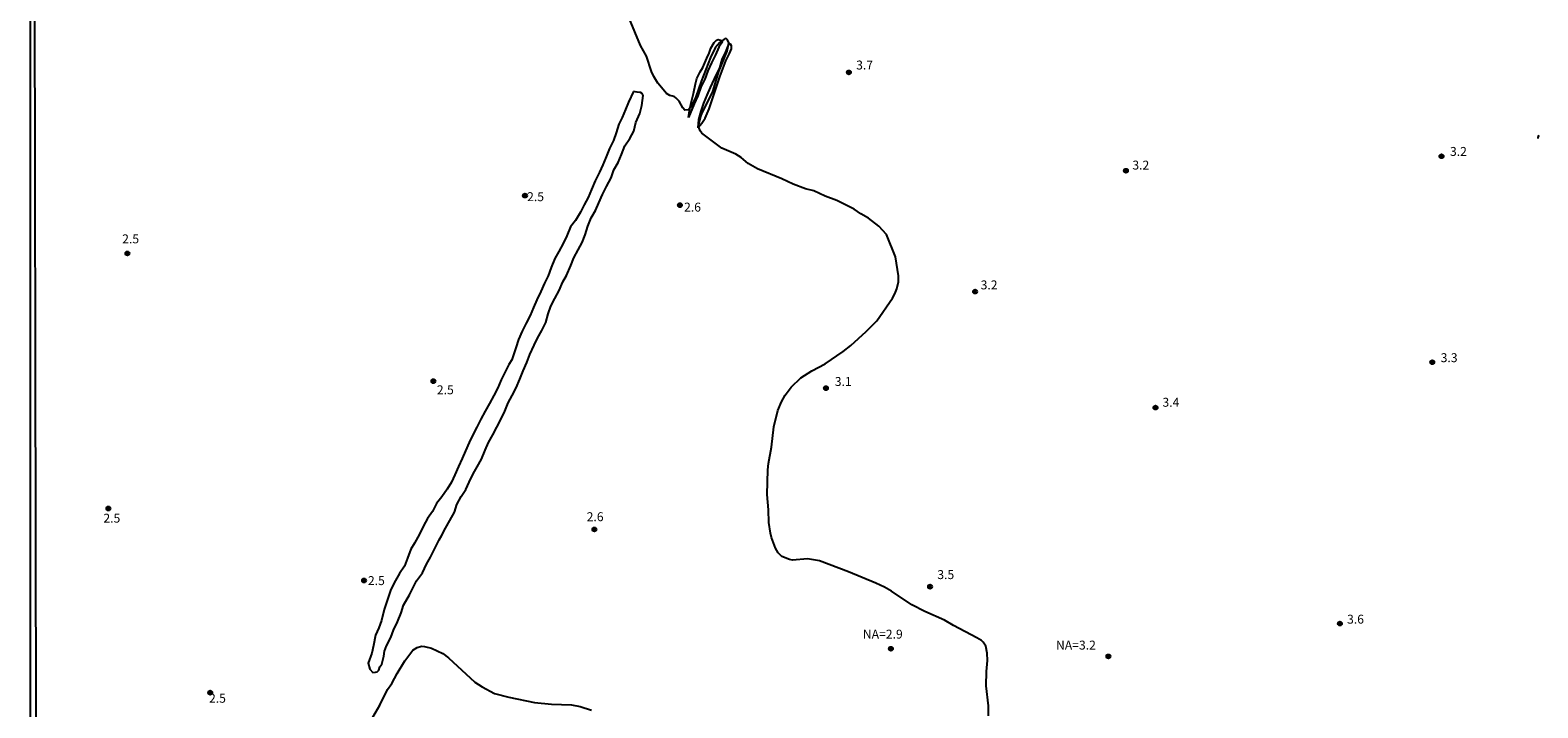
# Model space of a CAD drawing. Units: millimetres. Extents: x 180736 to 183150, y 1657649 to 1660427.
# Drawn here: x 180736 to 181158, y 1659467 to 1659657 of the extents above; entities that cross this region are included whole.
import ezdxf
from ezdxf.enums import TextEntityAlignment as Align

# ---------------------------------------------------------------- set-up
doc = ezdxf.new("R2010")
doc.units = ezdxf.units.MM
doc.header["$MEASUREMENT"] = 0
for name, color, linetype in [('IMAGEM', 7, 'Continuous'), ('V-BARRANCO', 42, 'Continuous'), ('V-CORTE', 4, 'Continuous'), ('V-CURVA_DE_NIVEL', 4, 'Continuous'), ('V-PONTO_DE_APARELHO', 4, 'Continuous'), ('V-TEXTO_DE_ALTIMETRIA', 2, 'Continuous'), ('X-LIMITE_5000', 6, 'Continuous')]:
    doc.layers.add(name, color=color, linetype=linetype)
picture_1 = doc.add_image_def('image1.jpg', size_in_pixel=(4022, 4628))

# ---------------------------------------------------------------- blocks, each defined once
blk = doc.blocks.new('805')
at = {"color": 0, "linetype": 'ByBlock', "lineweight": -2}
for radius in [0.562, 0.0806]:
    blk.add_circle((0, 0), radius, dxfattribs=at)

msp = doc.modelspace()

# ---------------------------------------------------------------- linework, layer by layer
at = {"layer": 'V-BARRANCO'}
for points in [[(180920.2, 1659632.13), (180920.56, 1659634.5), (180921.14, 1659636.92), (180921.33, 1659637.69), (180921.58, 1659638.81), (180922.14, 1659641.52), (180922.57, 1659643.07), (180923.52, 1659644.91), (180924.25, 1659646.07), (180924.83, 1659647.41), (180925.33, 1659648.71), (180925.97, 1659650.12), (180926.49, 1659651.53), (180927.44, 1659653.1), (180928.02, 1659653.74), (180928.52, 1659653.92), (180929.14, 1659653.74), (180929.74, 1659653.31), (180928.69, 1659651.82), (180927.74, 1659649.62), (180926.62, 1659647.4), (180925.6, 1659645.15), (180924.82, 1659642.85), (180923.72, 1659640.56), (180922.85, 1659638.2), (180921.81, 1659635.89), (180920.2, 1659632.13)], [(180922.86, 1659629.24), (180923.98, 1659630.56), (180924.87, 1659631.88), (180925.97, 1659634.56), (180927.5, 1659639.05), (180929.01, 1659643.54), (180930.65, 1659647.97), (180931.25, 1659649.12), (180931.73, 1659650.07), (180932.29, 1659651.36), (180932.29, 1659652.15), (180931.94, 1659652.62), (180931.52, 1659652.99), (180931.32, 1659652.39), (180930.59, 1659650.46), (180929.53, 1659648.34), (180928.92, 1659646.03), (180927.84, 1659643.95), (180926.83, 1659641.75), (180926.27, 1659640.52), (180925.32, 1659638.36), (180924.44, 1659636.11), (180923.63, 1659633.89), (180923, 1659631.5), (180922.86, 1659629.24)]]:
    msp.add_lwpolyline(points, close=True, dxfattribs=at)
at = {"layer": 'V-CORTE'}
msp.add_lwpolyline([(180904.79, 1659639.39), (180903.4, 1659636.37), (180902.55, 1659634.37), (180901.61, 1659632.09), (180900.71, 1659630.2), (180899.99, 1659627.82), (180899.26, 1659625.67), (180898.12, 1659623.42), (180897.19, 1659621.04), (180896.19, 1659618.86), (180895.26, 1659616.75), (180894.08, 1659614.4), (180893.05, 1659611.96), (180892.11, 1659609.67), (180890.98, 1659607.64), (180890.01, 1659605.6), (180888.55, 1659603.28), (180887.21, 1659601.46), (180886.1, 1659598.93), (180885.14, 1659596.82), (180883.9, 1659594.58), (180882.79, 1659592.55), (180881.79, 1659590.1), (180880.89, 1659587.71), (180879.85, 1659585.64), (180878.88, 1659583.36), (180877.77, 1659580.97), (180876.81, 1659578.83), (180875.87, 1659576.65), (180874.77, 1659574.51), (180873.6, 1659572.23), (180872.59, 1659569.92), (180871.83, 1659567.57), (180871.15, 1659565.29), (180870.7, 1659564.22), (180869.9, 1659562.91), (180868.76, 1659560.66), (180867.76, 1659558.59), (180866.79, 1659556.35), (180865.68, 1659554.16), (180864.47, 1659551.99), (180863.3, 1659549.78), (180862.09, 1659547.54), (180860.97, 1659545.3), (180859.85, 1659543.18), (180858.8, 1659541.05), (180857.76, 1659538.72), (180856.8, 1659536.56), (180855.76, 1659534.27), (180854.8, 1659532.01), (180853.8, 1659529.94), (180852.6, 1659527.98), (180851.18, 1659525.82), (180849.69, 1659523.95), (180848.48, 1659521.73), (180847.15, 1659519.74), (180846.03, 1659517.66), (180844.85, 1659515.33), (180843.48, 1659512.82), (180842.41, 1659511.16), (180841.5, 1659508.65), (180840.68, 1659506.42), (180839.31, 1659504.34), (180838.12, 1659502.33), (180836.88, 1659499.87), (180836.02, 1659497.36), (180835.01, 1659494.28), (180834.28, 1659491.18), (180833.46, 1659489.08), (180832.59, 1659487.03), (180832.04, 1659484.2), (180831.58, 1659482.01), (180830.49, 1659479.18), (180830.94, 1659477.49), (180831.77, 1659476.62), (180832.54, 1659476.67), (180833, 1659476.81), (180833.46, 1659477.22), (180833.82, 1659478.22), (180834.37, 1659478.91), (180834.87, 1659481.19), (180835.1, 1659482.6), (180835.6, 1659484.06), (180836.83, 1659486.39), (180837.61, 1659488.44), (180838.75, 1659490.77), (180839.79, 1659493.32), (180840.4, 1659495.46), (180842.04, 1659498.38), (180842.98, 1659500.19), (180844.03, 1659502.26), (180845.74, 1659504.51), (180846.84, 1659506.93), (180847.94, 1659508.91), (180849.09, 1659511.17), (180850.36, 1659513.75), (180851.08, 1659514.91), (180852.18, 1659517.05), (180853.39, 1659519.22), (180854.66, 1659521.53), (180855.32, 1659523.62), (180856.59, 1659525.87), (180857.85, 1659527.85), (180858.79, 1659529.89), (180859.9, 1659532.23), (180861.05, 1659534.26), (180862.26, 1659536.41), (180863.25, 1659538.88), (180864.19, 1659541.08), (180865.46, 1659543.19), (180866.5, 1659545.33), (180867.71, 1659547.64), (180868.77, 1659549.85), (180869.76, 1659552.11), (180870.86, 1659554.2), (180871.96, 1659556.34), (180872.95, 1659558.76), (180873.89, 1659561.15), (180874.99, 1659563.46), (180875.82, 1659565.66), (180876.97, 1659568.3), (180877.96, 1659570.28), (180879.12, 1659572.43), (180880.22, 1659574.66), (180880.94, 1659577.13), (180881.65, 1659579.28), (180882.81, 1659581.42), (180883.97, 1659583.62), (180885, 1659586.06), (180886.08, 1659587.87), (180887.29, 1659590.59), (180888.08, 1659592.76), (180889.29, 1659595.06), (180890.44, 1659597.07), (180891.28, 1659599.24), (180892.07, 1659601.66), (180892.92, 1659603.97), (180894.18, 1659606.08), (180895.09, 1659608.2), (180896.12, 1659610.49), (180897.21, 1659612.73), (180898.53, 1659615.2), (180899.3, 1659617.4), (180900.56, 1659619.52), (180901.42, 1659621.78), (180902.35, 1659624.16), (180903.81, 1659626.22), (180904.87, 1659628.28), (180905.47, 1659630.73), (180906.59, 1659633.25), (180907.13, 1659635.5), (180907.52, 1659638.22), (180907.26, 1659638.82), (180906.8, 1659639.15), (180905.87, 1659639.22)], close=True, dxfattribs=at)
at = {"layer": 'V-CURVA_DE_NIVEL'}
for points in [[(181004.28, 1659464.46), (181004.22, 1659467.24), (181003.58, 1659472.86), (181003.66, 1659476.84), (181003.96, 1659479.97), (181003.88, 1659481.98), (181003.47, 1659483.95), (181002.72, 1659485.1), (181002.25, 1659485.57), (181001.01, 1659486.35), (180994.41, 1659489.77), (180991.88, 1659491.25), (180986.4, 1659493.69), (180982.76, 1659495.51), (180977.11, 1659499.37), (180975.09, 1659500.54), (180972.69, 1659501.66), (180965.03, 1659504.81), (180956.89, 1659507.85), (180953.59, 1659508.45), (180949.39, 1659508.04), (180948.49, 1659508.21), (180946.35, 1659509.13), (180945.3, 1659510.16), (180944.55, 1659511.41), (180943.44, 1659514.4), (180943.18, 1659515.6), (180942.75, 1659518.6), (180942.67, 1659522.2), (180942.3, 1659526.44), (180942.41, 1659533.38), (180942.6, 1659535.18), (180943.46, 1659539.72), (180944.14, 1659545.46), (180945.26, 1659550), (180946.24, 1659552.44), (180947.31, 1659554.28), (180948.96, 1659556.55), (180951.72, 1659559.16), (180954.72, 1659561.09), (180958.52, 1659563.04), (180963.57, 1659566.49), (180965.67, 1659568.22), (180969.95, 1659572.16), (180972.95, 1659575.14), (180977.34, 1659581.48), (180978.05, 1659582.66), (180978.6, 1659584.09), (180978.99, 1659586.06), (180979.06, 1659587.74), (180978.18, 1659593.05), (180975.69, 1659599.34), (180973.55, 1659601.67), (180970.61, 1659603.94), (180968.51, 1659605.08), (180966.61, 1659606.39), (180961.73, 1659608.83), (180958.52, 1659610.05), (180955.35, 1659611.51), (180952.99, 1659612.15), (180949.56, 1659613.43), (180946.37, 1659614.93), (180946.37, 1659614.93), (180939.5, 1659617.76), (180936.97, 1659619.22), (180934.96, 1659620.86), (180933.5, 1659621.83), (180929.56, 1659623.52), (180923.91, 1659627.7), (180923.46, 1659628.38), (180923.09, 1659629.35), (180923.11, 1659630.1), (180923.6, 1659632.11), (180924.03, 1659633.44), (180925.47, 1659636.09), (180926.99, 1659639.39), (180928.7, 1659645), (180931.08, 1659650.7), (180931.53, 1659653.01), (180931.16, 1659653.85), (180930.82, 1659654.19), (180930.5, 1659654.21), (180928.96, 1659653.12), (180927.65, 1659651.6), (180926.37, 1659648.9), (180923.77, 1659642.22), (180922.3, 1659637.89), (180921.06, 1659635.24), (180920.24, 1659634.29), (180919.17, 1659634.14), (180918.59, 1659634.85), (180917.63, 1659636.65), (180916.69, 1659637.63), (180916.17, 1659637.98), (180915.04, 1659638.25), (180914.07, 1659638.79), (180911.64, 1659641.73), (180910.52, 1659643.59), (180909.88, 1659644.96), (180908.46, 1659649.24), (180906.82, 1659652.24), (180901.53, 1659664.84)], [(181158.35, 1659627.07), (181158.08, 1659626.61), (181158.12, 1659626.2)], [(180831.17, 1659463), (180833.78, 1659467.42), (180835.95, 1659471.79), (180837.13, 1659473.5), (180838.6, 1659476.28), (180840.81, 1659479.88), (180843.01, 1659482.87), (180844.24, 1659483.63), (180845.48, 1659483.95), (180846.29, 1659483.91), (180848.22, 1659483.43), (180851.39, 1659481.93), (180853, 1659480.74), (180853, 1659480.74), (180860.39, 1659473.88), (180862.4, 1659472.53), (180865.91, 1659470.73), (180869.94, 1659469.66), (180877.13, 1659468.18), (180881.85, 1659467.75), (180887.46, 1659467.54), (180889.86, 1659467.07), (180893.02, 1659466.08)]]:
    msp.add_lwpolyline(points, dxfattribs=at)
at = {"layer": 'X-LIMITE_5000'}
msp.add_lwpolyline([(180735.84, 1660421.55), (181217.45, 1660422.38), (181699.06, 1660423.19), (182180.66, 1660423.99), (182662.26, 1660424.76), (183143.87, 1660425.51), (183144.72, 1659871.22), (183145.57, 1659316.92), (183146.42, 1658762.63), (183147.27, 1658208.34), (183148.12, 1657654.05), (182666.64, 1657653.3), (182185.16, 1657652.53), (181703.68, 1657651.74), (181222.19, 1657650.92), (180740.71, 1657650.09), (180739.74, 1658204.38), (180738.76, 1658758.67), (180737.79, 1659312.96), (180736.82, 1659867.26), (180735.84, 1660421.55)], dxfattribs=at)

# ---------------------------------------------------------------- block references
at = {"layer": 'V-PONTO_DE_APARELHO', "xscale": 0.999998301267624, "yscale": 0.999998301267624, "zscale": 0.999998301267624}
for p in [(180965.14, 1659644.74), (181131.11, 1659621.23), (181042.73, 1659617.2), (180874.43, 1659610.21), (180917.81, 1659607.54), (180763.07, 1659594.01), (181000.49, 1659583.31), (181128.54, 1659563.54), (180848.76, 1659558.22), (180958.71, 1659556.26), (181051.01, 1659550.8), (180757.74, 1659522.54), (180893.86, 1659516.67), (180829.35, 1659502.37), (180987.88, 1659500.64), (181102.66, 1659490.3), (180976.91, 1659483.25), (181037.81, 1659481.1), (180786.27, 1659470.94)]:
    msp.add_blockref('805', p, dxfattribs=at)

# ---------------------------------------------------------------- texts
at = {"layer": 'V-TEXTO_DE_ALTIMETRIA'}
for s, p in [('3.7', (180967.18, 1659644.77)), ('3.2', (181133.48, 1659620.56)), ('3.2', (181044.53, 1659616.73)), ('2.5', (180875.02, 1659607.88)), ('2.6', (180918.98, 1659604.96)), ('2.5', (180761.61, 1659596.06)), ('3.2', (181002.04, 1659583.16)), ('3.3', (181130.88, 1659562.77)), ('3.1', (180961.19, 1659556.1)), ('2.5', (180849.75, 1659553.77)), ('3.4', (181052.96, 1659550.28)), ('2.5', (180756.35, 1659517.8)), ('2.6', (180891.71, 1659518.21)), ('2.5', (180830.44, 1659500.31)), ('3.5', (180989.91, 1659501.99)), ('3.6', (181104.66, 1659489.5)), ('NA=2.9', (180969.05, 1659485.31)), ('NA=3.2', (181023.14, 1659482.24)), ('2.5', (180785.93, 1659467.34))]:
    msp.add_text(s, height=2.5, dxfattribs=at).set_placement(p, align=Align.BOTTOM_LEFT)

# ---------------------------------------------------------------- referenced raster images: frames only (the image files are external)
at = {"layer": 'IMAGEM'}
image = msp.add_image(picture_1, insert=(180735.96, 1657649.34), size_in_units=(2414.22, 2777.97), dxfattribs=at)
image.dxf.flags = 7

doc.saveas('drawing.dxf')
